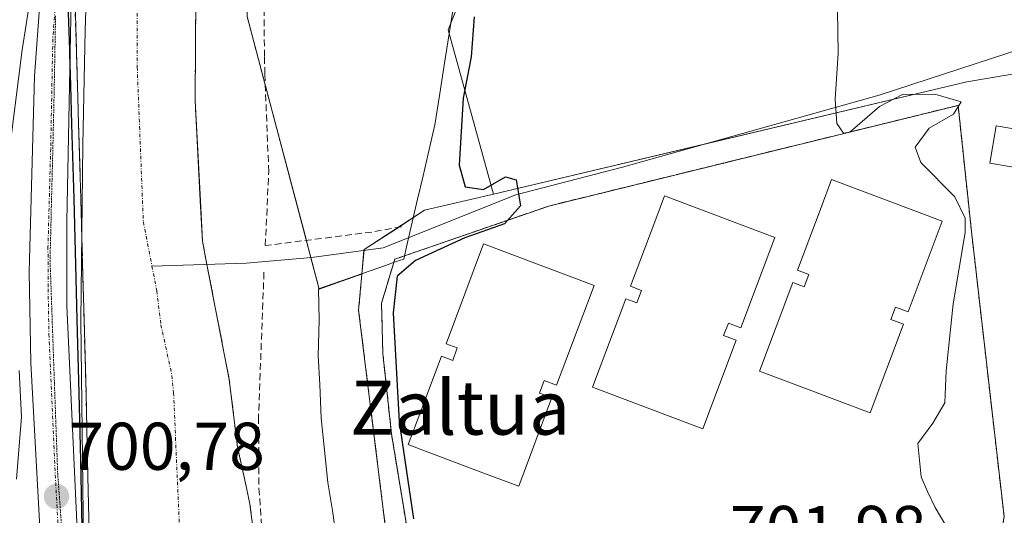
# Model space of a CAD drawing. Units: metres. Extents: x 665217 to 668680, y 4739666 to 4742062.
# Drawn here: x 667156 to 667302, y 4741790 to 4741864 of the extents above; entities that cross this region are included whole.
import ezdxf
from ezdxf.enums import TextEntityAlignment as Align

# ---------------------------------------------------------------- set-up
doc = ezdxf.new("R2010")
doc.units = ezdxf.units.M
doc.header["$MEASUREMENT"] = 0
for name, pattern in [('TRAZO_Y_PUNTO', [1, 0.5, -0.25, 0, -0.25]), ('TRAZOS', [0.75, 0.5, -0.25]), ('TRAZOS2', [0.375, 0.25, -0.125]), ('TRAZOSX2', [1.5, 1, -0.5])]:
    doc.linetypes.add(name, pattern=pattern)
for name, color, linetype, lineweight in [('Arbolado forestal', 92, 'TRAZOS', 0), ('Arbolado forestal CxS', 92, 'Continuous', 0), ('Carretera de calzada única', 19, 'Continuous', 13), ('Carretera de calzada única Cxs', 19, 'Continuous', 13), ('Carretera de calzada única eje', 19, 'TRAZO_Y_PUNTO', 0), ('Carátula', 7, 'Continuous', 5), ('Corriente natural Cxs', 5, 'Continuous', 13), ('Corriente natural eje', 5, 'TRAZO_Y_PUNTO', 0), ('Corriente natural lineal', 142, 'Continuous', 13), ('Corriente natural superficial', 5, 'Continuous', 13), ('Curva de nivel maestra', 36, 'Continuous', 30), ('Curva de nivel normal', 36, 'Continuous', 0), ('Edificación', 1, 'Continuous', 13), ('Edificación Cxs', 1, 'Continuous', 13), ('Espacio natural protegido', 2, 'Continuous', 13), ('Espacio natural protegido CxS', 2, 'Continuous', 0), ('Huerta', 92, 'Continuous', 0), ('Huerta CxS', 92, 'Continuous', 0), ('Instalación de seguridad ciudadana', 254, 'TRAZOSX2', 0), ('Instalación de seguridad ciudadana CxS', 254, 'Continuous', 0), ('Muro lineal', 1, 'TRAZOSX2', 13), ('Núcleo urbano', 19, 'Continuous', 0), ('Núcleo urbano CxS', 19, 'Continuous', 0), ('Obra de contención lineal', 1, 'TRAZOSX2', 13), ('Pastizal CxS', 92, 'Continuous', 0), ('Punto de cota en terreno', 7, 'Continuous', 0), ('Rótulo de punto de cota en terreno', 19, 'Continuous', 0), ('Suelo desnudo', 252, 'Continuous', 0), ('Suelo desnudo CxS', 43, 'Continuous', 0), ('Texto cartográfico', 19, 'Continuous', 0), ('Valla', 19, 'TRAZOS', 0), ('Vía pecuaria eje', 92, 'TRAZOS2', 0)]:
    doc.layers.add(name, color=color, linetype=linetype, lineweight=lineweight)
doc.styles.add('Arial', font='txt', dxfattribs={"height": 0.2})

# ---------------------------------------------------------------- blocks, each defined once
blk = doc.blocks.new('*U155')
at = {"layer": 'Suelo desnudo CxS', "color": 43, "linetype": 'Continuous', "lineweight": 0}
for points in [[(667182.13, 4741868.01, 697.37), (667182.01, 4741852, 697.91), (667182.79, 4741837.13, 698.14), (667183.1, 4741831.1, 697.9), (667183.76, 4741827.67, 697.45), (667187.08, 4741810.6, 697.85), (667188.31, 4741800.55, 697.68), (667189.57, 4741794.78, 697.41), (667190.15, 4741792.09, 697.4), (667191.3, 4741783.01, 698.07)], [(667166.37, 4741783.71, 700.44), (667166.1, 4741796.23, 700.7), (667166, 4741800.7, 700.78), (667165.83, 4741808.6, 700.91), (667165.53, 4741819.55, 701.11), (667165.32, 4741827.63, 701.43), (667165.05, 4741837.44, 701.14), (667164.72, 4741848.52, 699.01), (667164.55, 4741854.26, 699.6), (667164.41, 4741858.93, 701.04), (667164.39, 4741859.52, 700.89), (667164.19, 4741866.43, 699.91)]]:
    blk.add_polyline3d(points, dxfattribs=at)
blk = doc.blocks.new('*U156')
at = {"layer": 'Arbolado forestal CxS', "color": 92, "linetype": 'Continuous', "lineweight": 0}
for points in [[(667191.3, 4741783.01, 698.07), (667190.15, 4741792.09, 697.4), (667189.57, 4741794.78, 697.41), (667188.31, 4741800.55, 697.68), (667187.08, 4741810.6, 697.85), (667183.76, 4741827.67, 697.45), (667183.1, 4741831.1, 697.9), (667182.79, 4741837.13, 698.14), (667182.01, 4741852, 697.91), (667182.13, 4741868.01, 697.37)], [(667189.74, 4741864.44, 698.19), (667200.42, 4741824.02, 698.58), (667205.96, 4741825.97, 698.6), (667206.76, 4741826.25, 698.66), (667206.28, 4741820.88, 698.79), (667210.52, 4741786.49, 698.03), (667217.03, 4741757.53, 697.63), (667214.2, 4741751.49, 697.41), (667212.85, 4741748.6, 696.91), (667225.23, 4741731.87, 696.2), (667245.31, 4741709.11, 696.38), (667259.71, 4741682, 695.94), (667259.04, 4741673.29, 694.87), (667264.73, 4741667.94, 699.57), (667268, 4741671.49, 699.84), (667276.44, 4741680.66, 700.44), (667285.82, 4741698.06, 701.52), (667296.43, 4741715.54, 704.14), (667297.19, 4741716.8, 704.5), (667297.61, 4741717.79, 704.62), (667304.22, 4741733.54, 705.29)]]:
    blk.add_polyline3d(points, dxfattribs=at)
blk = doc.blocks.new('*U203')
at = {"layer": 'Curva de nivel normal', "color": 36, "linetype": 'Continuous', "lineweight": 0}
for points in [[(667155.52, 4741795.8, 705), (667156.26, 4741805.07, 705), (667155.92, 4741811.92, 705)], [(667154.2, 4741842.71, 705), (667156.34, 4741859.53, 705), (667157.8, 4741868.68, 705)]]:
    blk.add_polyline3d(points, dxfattribs=at)
blk = doc.blocks.new('*U249')
at = {"layer": 'Curva de nivel maestra', "color": 36, "linetype": 'Continuous', "lineweight": 30}
for points in [[(667223.42, 4741864.4, 700), (667222.99, 4741858.46, 700), (667221.8, 4741852.32, 700), (667221.18, 4741842.4, 700), (667222.1, 4741839.18, 700), (667224.81, 4741838.77, 700), (667228.06, 4741840.67, 700), (667229.67, 4741840.22, 700), (667230.31, 4741836.38, 700), (667227.91, 4741833.69, 700), (667222.01, 4741831.62, 700), (667214.72, 4741828.27, 700), (667211.99, 4741825.91, 700), (667211.42, 4741820.5, 700), (667212.29, 4741804.33, 700), (667214.4, 4741789.91, 700)], [(667165.37, 4741783.69, 700), (667165.1, 4741796.21, 700), (667165, 4741800.68, 700), (667164.83, 4741808.58, 700), (667164.53, 4741819.52, 700), (667164.32, 4741827.61, 700), (667164.05, 4741837.41, 700), (667163.72, 4741848.49, 700), (667163.55, 4741854.23, 700), (667163.41, 4741858.9, 700), (667163.4, 4741859.49, 700), (667163.19, 4741866.4, 700)]]:
    blk.add_polyline3d(points, dxfattribs=at)
blk = doc.blocks.new('5PATER')
at = {"layer": 'Carátula', "linetype": 'Continuous', "lineweight": 5}
h = blk.add_hatch(color=250, dxfattribs=at)
edge = h.paths.add_edge_path()
edge.add_ellipse((0, 0.01), major_axis=(-1.33, -1.34), ratio=0.999422, start_angle=0, end_angle=360)

msp = doc.modelspace()

# ---------------------------------------------------------------- linework, layer by layer
at = {"layer": 'Arbolado forestal', "color": 92, "linetype": 'TRAZOS', "lineweight": 0}
for points in [[(667206.76, 4741826.25, 698.66), (667205.95, 4741825.97, 698.6), (667200.42, 4741824.02, 698.58), (667199.19, 4741828.67, 697.95), (667198.52, 4741831.24, 698.1), (667192.41, 4741854.32, 698.2), (667189.74, 4741864.44, 698.19), (667189.2, 4741902.45, 698.44), (667193.71, 4741936.38, 698.62), (667203.78, 4741958.32, 699.98), (667223.4, 4741979.95, 700.13), (667236.49, 4741993.95, 700.53), (667240.58, 4741998.32, 700.82), (667262.34, 4742018.41, 700.71), (667271.38, 4742023.75, 700.46), (667273.72, 4742024.95, 700.4), (667283.21, 4742029.82, 700.51)], [(667182.13, 4741868.01, 697.37), (667182.01, 4741852, 697.91), (667182.78, 4741837.13, 698.14), (667183.1, 4741831.1, 697.9), (667183.76, 4741827.67, 697.45), (667187.08, 4741810.6, 697.85), (667188.31, 4741800.55, 697.68), (667189.57, 4741794.78, 697.41), (667190.15, 4741792.09, 697.4), (667191.3, 4741783.01, 698.07)], [(667264.56, 4741668.1, 699.55), (667262.19, 4741670.33, 698.45), (667259.04, 4741673.29, 694.87), (667259.12, 4741674.38, 694.89), (667259.29, 4741676.63, 695.06), (667259.71, 4741682, 695.94), (667245.31, 4741709.11, 696.38), (667225.23, 4741731.87, 696.2), (667212.85, 4741748.6, 696.91), (667214.2, 4741751.49, 697.41), (667217.03, 4741757.53, 697.63), (667210.52, 4741786.49, 698.03), (667206.28, 4741820.88, 698.79), (667206.76, 4741826.25, 698.66)]]:
    msp.add_polyline3d(points, dxfattribs=at)
at = {"layer": 'Carretera de calzada única', "color": 19, "linetype": 'Continuous', "lineweight": 13}
for points in [[(667180.83, 4741658.63, 697.56), (667177.88, 4741683.5, 699.52), (667177.8, 4741684.11, 699.42), (667173.85, 4741708.31, 699.7), (667171.78, 4741715.49, 699.58), (667167.92, 4741725.68, 700.04), (667165.47, 4741734.54, 700.73), (667163.58, 4741744.23, 700.45), (667162.12, 4741754.78, 700.44), (667159.21, 4741784.06, 702.16), (667157.65, 4741813.08, 703.89), (667157.39, 4741826.59, 701.69), (667158.2, 4741855.59, 703.39), (667161.56, 4741901.57, 703.33), (667162.05, 4741914.63, 703.7), (667162.08, 4741942.37, 703.77), (667163.12, 4741956.61, 703.91), (667165.23, 4741969.12, 704.71), (667168.29, 4741981.86, 705.57), (667172.28, 4741993.22, 704.27), (667177.29, 4742004.09, 704.65), (667189.67, 4742026.31, 705.18), (667190.36, 4742027.57, 705.2)], [(667163.6, 4741866.76, 700.44), (667162.97, 4741834.05, 701.5), (667163, 4741821.55, 701.3), (667164.89, 4741779.78, 700.4), (667166.77, 4741757.86, 699.64), (667167.89, 4741749.94, 699.34), (667169.52, 4741741.2, 698.87), (667172.17, 4741730.04, 699.25), (667174.74, 4741722.59, 698.99), (667178.19, 4741713.41, 698.54), (667180.09, 4741702.63, 698.46), (667184.85, 4741658.51, 697.49), (667185.08, 4741657.2, 697.45)]]:
    msp.add_polyline3d(points, dxfattribs=at)
at = {"layer": 'Carretera de calzada única Cxs', "color": 19, "linetype": 'Continuous', "lineweight": 13}
for points in [[(667184.44, 4741632.22, 697.06), (667181.77, 4741650.64, 697.13), (667181.33, 4741654.42, 697.26), (667181.24, 4741655.21, 697.31), (667180.83, 4741658.63, 697.56), (667177.88, 4741683.5, 699.52), (667177.8, 4741684.11, 699.42), (667173.85, 4741708.31, 699.7), (667171.78, 4741715.49, 699.58), (667167.92, 4741725.68, 700.04), (667165.47, 4741734.54, 700.73), (667163.58, 4741744.23, 700.45), (667162.12, 4741754.78, 700.44), (667159.21, 4741784.06, 702.16), (667157.65, 4741813.08, 703.89), (667157.39, 4741826.59, 701.69), (667158.2, 4741855.59, 703.39), (667161.56, 4741901.57, 703.33)], [(667163.6, 4741866.76, 700.44), (667162.97, 4741834.05, 701.5), (667163, 4741821.55, 701.3), (667164.89, 4741779.78, 700.4), (667166.77, 4741757.86, 699.64), (667167.89, 4741749.94, 699.34), (667169.52, 4741741.2, 698.87), (667172.17, 4741730.04, 699.25), (667174.74, 4741722.59, 698.99), (667178.19, 4741713.41, 698.54), (667180.09, 4741702.63, 698.46), (667184.85, 4741658.51, 697.49), (667185.08, 4741657.2, 697.45), (667185.08, 4741657.2, 697.45), (667185.75, 4741653.44, 697.36), (667186.09, 4741651.53, 697.32), (667186.61, 4741648.6, 697.26), (667187.56, 4741643.27, 697.12)]]:
    msp.add_polyline3d(points, dxfattribs=at)
at = {"layer": 'Carretera de calzada única eje', "color": 19, "linetype": 'TRAZO_Y_PUNTO', "lineweight": 0}
msp.add_polyline3d([(667162.58, 4741884.16, 702.7), (667160.9, 4741861.17, 702.54), (667160.58, 4741844.82, 701.98), (667160.18, 4741830.32, 701.55), (667160.2, 4741824.07, 701.52), (667160.32, 4741817.31, 701.52), (667161.27, 4741796.43, 700.89), (667162.05, 4741781.92, 700.54), (667163.5, 4741767.28, 700.33), (667164.45, 4741756.32, 700.03), (667165, 4741752.36, 700.09), (667165.73, 4741747.08, 699.93), (667166.55, 4741742.71, 699.66), (667167.49, 4741737.87, 699.39), (667168.82, 4741732.29, 699.47), (667170.04, 4741727.86, 699.45), (667171.33, 4741724.13, 699.39), (667173.26, 4741719.04, 699.21), (667174.98, 4741714.45, 699.32), (667176.02, 4741710.86, 699.17), (667176.97, 4741705.47, 698.86), (667178.95, 4741693.37, 698.62), (667181.32, 4741671.31, 697.91), (667183.33, 4741655.04, 697.33)], dxfattribs=at)
at = {"layer": 'Corriente natural Cxs', "color": 5, "linetype": 'Continuous', "lineweight": 13}
for points in [[(667182.13, 4741868.01, 697.37), (667182.01, 4741852, 697.91), (667182.79, 4741837.13, 698.14), (667183.1, 4741831.1, 697.9), (667183.76, 4741827.67, 697.45), (667187.08, 4741810.6, 697.85), (667188.31, 4741800.55, 697.68), (667189.57, 4741794.78, 697.41), (667190.15, 4741792.09, 697.4), (667191.3, 4741783.01, 698.07)], [(667166.37, 4741783.71, 700.44), (667166.1, 4741796.23, 700.7), (667166, 4741800.7, 700.78), (667165.83, 4741808.6, 700.91), (667165.53, 4741819.55, 701.11), (667165.32, 4741827.63, 701.43), (667165.05, 4741837.44, 701.14), (667164.72, 4741848.52, 699.01), (667164.55, 4741854.26, 699.6), (667164.41, 4741858.93, 701.04), (667164.39, 4741859.52, 700.89), (667164.19, 4741866.43, 699.91)]]:
    msp.add_polyline3d(points, dxfattribs=at)
at = {"layer": 'Corriente natural eje', "color": 5, "linetype": 'TRAZO_Y_PUNTO', "lineweight": 0}
for points in [[(667191.57, 4741993.8, 698.63), (667191.25, 4741993.06, 698.76), (667185.06, 4741982.69, 697.75), (667181.55, 4741972.71, 697.53), (667178.99, 4741961.34, 697.49), (667177.93, 4741953.29, 697.23), (667178.21, 4741929.11, 697.04), (667178.05, 4741903.66, 697.07), (667177.31, 4741892.89, 697.05), (667173.41, 4741867.18, 697.23), (667173.42, 4741856.96, 697.03), (667174.33, 4741834, 699.16), (667175.61, 4741827.42, 698.98)], [(667175.61, 4741827.42, 698.98), (667176.32, 4741823.75, 698.81), (667176.94, 4741818.72, 698.91), (667178.57, 4741811.2, 698.91), (667178.81, 4741808.61, 698.82), (667180.4, 4741772.96, 698.54), (667187.92, 4741751.09, 695.5)]]:
    msp.add_polyline3d(points, dxfattribs=at)
at = {"layer": 'Corriente natural lineal', "color": 142, "linetype": 'Continuous', "lineweight": 13}
msp.add_polyline3d([(667459, 4741886.12, 720.6), (667456.96, 4741886.27, 720.62), (667428.23, 4741879.99, 717.73), (667411.75, 4741875.41, 716.6), (667397.8, 4741870.97, 715.55), (667384.16, 4741868.86, 713.99), (667369.14, 4741868.66, 713.46), (667353, 4741868.15, 711.94), (667336.77, 4741866.49, 710.55), (667309.72, 4741861.33, 707.55), (667283.53, 4741852.79, 705.12), (667245.45, 4741842.09, 701.34), (667229.6, 4741838, 699.91), (667209.94, 4741830.15, 698.75), (667199.3, 4741828.68, 697.96), (667189.57, 4741827.85, 697.68), (667175.61, 4741827.42, 698.98)], dxfattribs=at)
at = {"layer": 'Corriente natural superficial', "color": 5, "linetype": 'Continuous', "lineweight": 13}
for points in [[(667197.55, 4741989.34, 698.14), (667192.84, 4741983, 697.87), (667190.13, 4741978.58, 697.78), (667189.2, 4741976.35, 697.96), (667188.08, 4741973.64, 698.07), (667186.33, 4741968.34, 698.09), (667185.14, 4741963.47, 697.55), (667184.08, 4741958.04, 697.65), (667183.58, 4741952.91, 697.29), (667184.48, 4741941.13, 697.51), (667184.81, 4741936.8, 697.44), (667184.87, 4741925.72, 697.52), (667184.25, 4741904.91, 697.27), (667182.78, 4741883.37, 697.21), (667182.13, 4741868.01, 697.37), (667182.01, 4741852, 697.91), (667182.79, 4741837.13, 698.14), (667183.1, 4741831.1, 697.9), (667183.76, 4741827.67, 697.45), (667187.08, 4741810.6, 697.85), (667188.31, 4741800.55, 697.68), (667189.57, 4741794.78, 697.41), (667190.15, 4741792.09, 697.4), (667191.3, 4741783.01, 698.07)], [(667167.21, 4741766.12, 699.86), (667166.66, 4741777.7, 700.3), (667166.37, 4741783.71, 700.44), (667166.1, 4741796.23, 700.7), (667166, 4741800.7, 700.78), (667165.83, 4741808.6, 700.91), (667165.53, 4741819.55, 701.11), (667165.32, 4741827.63, 701.43), (667165.05, 4741837.44, 701.14), (667164.72, 4741848.52, 699.01), (667164.55, 4741854.26, 699.6), (667164.41, 4741858.93, 701.04), (667164.39, 4741859.52, 700.89), (667164.19, 4741866.43, 699.91)]]:
    msp.add_polyline3d(points, dxfattribs=at)
at = {"layer": 'Curva de nivel normal', "color": 36, "linetype": 'Continuous', "lineweight": 0}
msp.add_polyline3d([(667277.25, 4741871.78, 705), (667277.41, 4741859.04, 705), (667277.01, 4741852.2, 705), (667277.24, 4741848.6, 705), (667278.21, 4741847.17, 705), (667279.17, 4741847.32, 705), (667283.55, 4741851.1, 705), (667286.98, 4741852.89, 705), (667291.75, 4741852.96, 705), (667295.68, 4741851.8, 705), (667294.52, 4741849.96, 705), (667290.92, 4741847.87, 705), (667288.84, 4741845.08, 705), (667289.71, 4741842.79, 705), (667294.72, 4741837.69, 705), (667296.3, 4741834.55, 705), (667296.28, 4741832.39, 705), (667294.49, 4741821.82, 705), (667293.48, 4741811.88, 705), (667293.27, 4741807.15, 705), (667291.46, 4741804.1, 705), (667289.25, 4741801.12, 705), (667289.74, 4741796.14, 705), (667290.71, 4741793.96, 705), (667291.83, 4741791.62, 705), (667294.22, 4741787.58, 705)], dxfattribs=at)
at = {"layer": 'Edificación', "color": 1, "linetype": 'Continuous', "lineweight": 13}
for points in [[(667309.6, 4741846.75, 709.55), (667308.67, 4741841.22, 709.45), (667299.94, 4741842.69, 707.36), (667300.87, 4741848.22, 707.95), (667309.6, 4741846.75, 709.55)], [(667292.87, 4741834.09, 712.13), (667287.81, 4741820.65, 712.66), (667285.94, 4741821.34, 713.74), (667285.26, 4741819.51, 713.78), (667287.12, 4741818.81, 712.75), (667282.19, 4741805.67, 711.2), (667270.53, 4741810.05, 712.75), (667265.78, 4741811.84, 710.36), (667270.71, 4741824.97, 709.35), (667272.39, 4741824.34, 713.16), (667273.07, 4741826.18, 713.02), (667271.41, 4741826.81, 709.52), (667274.92, 4741836.13, 707.43), (667276.46, 4741840.25, 711.3), (667292.87, 4741834.09, 712.13)], [(667268.05, 4741831.69, 710.91), (667263.01, 4741818.25, 711.65), (667261.14, 4741818.96, 712.53), (667260.44, 4741817.11, 712.54), (667262.3, 4741816.41, 710.62), (667257.37, 4741803.29, 708.21), (667240.96, 4741809.46, 705.94), (667245.91, 4741822.59, 710.75), (667247.57, 4741821.96, 711.9), (667248.27, 4741823.79, 711.95), (667246.6, 4741824.43, 709.69), (667250.36, 4741834.41, 709.73), (667251.66, 4741837.87, 709.46), (667268.05, 4741831.69, 710.91)], [(667241.22, 4741824.55, 709.49), (667235.65, 4741809.74, 711.54), (667233.79, 4741810.43, 712.28), (667233.1, 4741808.59, 712.35), (667234.96, 4741807.9, 711.43), (667230.03, 4741794.76, 711.1), (667225.12, 4741796.61, 711.22), (667215.42, 4741800.25, 710.63), (667213.62, 4741800.94, 705.06), (667215.35, 4741805.5, 707.68), (667218.56, 4741814.06, 704), (667220.23, 4741813.43, 711.72), (667220.92, 4741815.27, 711.64), (667219.26, 4741815.9, 707.46), (667224.82, 4741830.71, 708.89), (667241.22, 4741824.55, 709.49)]]:
    msp.add_polyline3d(points, dxfattribs=at)
at = {"layer": 'Edificación Cxs', "color": 1, "linetype": 'Continuous', "lineweight": 13}
for points in [[(667309.6, 4741846.75, 709.55), (667308.67, 4741841.22, 709.45), (667299.94, 4741842.69, 707.36), (667300.87, 4741848.22, 707.95), (667309.6, 4741846.75, 709.55)], [(667292.87, 4741834.09, 712.13), (667287.81, 4741820.65, 712.66), (667285.94, 4741821.34, 713.74), (667285.26, 4741819.51, 713.78), (667287.12, 4741818.81, 712.75), (667282.19, 4741805.67, 711.2), (667270.53, 4741810.05, 712.75), (667265.78, 4741811.84, 710.36), (667270.71, 4741824.97, 709.35), (667272.39, 4741824.34, 713.16), (667273.07, 4741826.18, 713.02), (667271.41, 4741826.81, 709.52), (667274.92, 4741836.13, 707.43), (667276.46, 4741840.25, 711.3), (667292.87, 4741834.09, 712.13)], [(667268.05, 4741831.69, 710.91), (667263.01, 4741818.25, 711.65), (667261.14, 4741818.96, 712.53), (667260.44, 4741817.11, 712.54), (667262.3, 4741816.41, 710.62), (667257.37, 4741803.29, 708.22), (667240.96, 4741809.46, 705.94), (667245.91, 4741822.59, 710.75), (667247.57, 4741821.96, 711.9), (667248.27, 4741823.79, 711.95), (667246.6, 4741824.43, 709.69), (667250.36, 4741834.41, 709.73), (667251.66, 4741837.87, 709.46), (667268.05, 4741831.69, 710.91)], [(667241.22, 4741824.55, 709.49), (667235.65, 4741809.74, 711.54), (667233.79, 4741810.43, 712.28), (667233.1, 4741808.59, 712.35), (667234.96, 4741807.9, 711.43), (667230.03, 4741794.76, 711.1), (667225.12, 4741796.61, 711.22), (667215.42, 4741800.25, 710.63), (667213.62, 4741800.94, 705.06), (667215.35, 4741805.5, 707.68), (667218.56, 4741814.06, 704), (667220.23, 4741813.43, 711.72), (667220.92, 4741815.27, 711.64), (667219.26, 4741815.9, 707.46), (667224.82, 4741830.71, 708.89), (667241.22, 4741824.55, 709.49)]]:
    msp.add_polyline3d(points, close=True, dxfattribs=at)
at = {"layer": 'Espacio natural protegido', "color": 2, "linetype": 'Continuous', "lineweight": 13}
for points in [[(667227.01, 4741632, 695.19), (667222.15, 4741654.19, 697.27), (667219.55, 4741663.25, 697.38), (667208.83, 4741700.68, 696.04), (667207.7, 4741704.43, 695.57), (667188.1, 4741714.33, 695.2), (667182.17, 4741720.25, 697.28), (667180.3, 4741723.07, 697.5), (667172.91, 4741734.23, 698.83), (667168.35, 4741751.19, 699.19), (667166.31, 4741763.76, 699.93), (667165.52, 4741782.45, 700.44), (667165.05, 4741819.37, 701.13), (667165.37, 4741845.44, 699.45), (667165.68, 4741862.4, 699.19), (667165.84, 4741866.96, 698.37)], [(667220.55, 4741867.35, 699.03), (667219.85, 4741862.82, 698.87), (667219.02, 4741857.54, 698.97), (667218.32, 4741853.06, 699.03), (667217.58, 4741848.37, 698.83), (667216.59, 4741844.07, 698.83), (667215.83, 4741840.81, 699.07), (667215.03, 4741837.36, 699.13), (667214.24, 4741833.92, 698.96), (667213.39, 4741830.27, 699.28), (667212.98, 4741828.47, 699.41), (667211.68, 4741828.04, 699.17), (667210.24, 4741827.53, 699.06), (667205.85, 4741825.99, 698.6), (667200.32, 4741824.04, 698.57), (667200.44, 4741819.39, 698.61), (667200.26, 4741814.1, 698.55), (667200.51, 4741809.84, 698.49), (667200.73, 4741804.84, 698.42), (667201.2, 4741800.12, 698.36), (667201.72, 4741795.29, 698.27), (667202.4, 4741791.16, 698.2), (667202.99, 4741786.88, 698.16)]]:
    msp.add_polyline3d(points, dxfattribs=at)
at = {"layer": 'Espacio natural protegido CxS', "color": 2, "linetype": 'Continuous', "lineweight": 0}
for points in [[(667227.01, 4741632, 695.19), (667222.15, 4741654.19, 697.27), (667219.55, 4741663.25, 697.38), (667208.83, 4741700.68, 696.04), (667207.7, 4741704.43, 695.57), (667188.1, 4741714.33, 695.2), (667182.17, 4741720.25, 697.28), (667180.3, 4741723.07, 697.5), (667172.91, 4741734.23, 698.83), (667168.35, 4741751.19, 699.19), (667166.31, 4741763.76, 699.93), (667165.52, 4741782.45, 700.44), (667165.05, 4741819.37, 701.13), (667165.37, 4741845.44, 699.45), (667165.68, 4741862.4, 699.19), (667165.84, 4741866.96, 698.37)], [(667227.01, 4741632, 695.19), (667222.15, 4741654.19, 697.27), (667219.55, 4741663.25, 697.38), (667208.83, 4741700.68, 696.04), (667207.7, 4741704.43, 695.57), (667188.1, 4741714.33, 695.2), (667182.17, 4741720.25, 697.28), (667180.3, 4741723.07, 697.5), (667172.91, 4741734.23, 698.83), (667168.35, 4741751.19, 699.19), (667166.31, 4741763.76, 699.93), (667165.52, 4741782.45, 700.44), (667165.05, 4741819.36, 701.13), (667165.37, 4741845.44, 699.45), (667165.68, 4741862.4, 699.19), (667165.84, 4741866.96, 698.37)], [(667220.55, 4741867.35, 699.03), (667219.85, 4741862.82, 698.87), (667219.02, 4741857.54, 698.97), (667218.32, 4741853.06, 699.03), (667217.58, 4741848.37, 698.83), (667216.59, 4741844.07, 698.83), (667215.83, 4741840.81, 699.07), (667215.03, 4741837.36, 699.13), (667214.24, 4741833.92, 698.96), (667213.39, 4741830.27, 699.28), (667212.98, 4741828.47, 699.41), (667211.68, 4741828.04, 699.17), (667210.24, 4741827.53, 699.06), (667205.85, 4741825.99, 698.6), (667200.32, 4741824.04, 698.57), (667200.44, 4741819.39, 698.61), (667200.26, 4741814.1, 698.55), (667200.51, 4741809.84, 698.49), (667200.73, 4741804.84, 698.42), (667201.2, 4741800.12, 698.36), (667201.72, 4741795.29, 698.27), (667202.4, 4741791.16, 698.2), (667202.99, 4741786.88, 698.16)], [(667220.55, 4741867.35, 699.03), (667219.85, 4741862.82, 698.87), (667219.02, 4741857.54, 698.97), (667218.32, 4741853.06, 699.03), (667217.58, 4741848.37, 698.83), (667216.59, 4741844.07, 698.83), (667215.83, 4741840.81, 699.07), (667215.03, 4741837.36, 699.13), (667214.24, 4741833.92, 698.96), (667213.39, 4741830.27, 699.28), (667212.98, 4741828.47, 699.41), (667211.68, 4741828.04, 699.17), (667210.24, 4741827.53, 699.06), (667205.85, 4741825.99, 698.6), (667200.32, 4741824.04, 698.57), (667200.44, 4741819.39, 698.61), (667200.26, 4741814.1, 698.55), (667200.51, 4741809.84, 698.49), (667200.73, 4741804.84, 698.42), (667201.2, 4741800.12, 698.36), (667201.72, 4741795.29, 698.27), (667202.4, 4741791.16, 698.2), (667202.99, 4741786.88, 698.16)]]:
    msp.add_polyline3d(points, dxfattribs=at)
at = {"layer": 'Huerta', "color": 92, "linetype": 'Continuous', "lineweight": 0}
for points in [[(667206.76, 4741826.25, 698.66), (667205.95, 4741825.97, 698.6), (667200.42, 4741824.02, 698.58), (667199.19, 4741828.67, 697.95), (667198.52, 4741831.24, 698.1), (667192.41, 4741854.32, 698.2), (667189.74, 4741864.44, 698.19), (667189.2, 4741902.45, 698.44), (667193.71, 4741936.38, 698.62), (667203.78, 4741958.32, 699.98), (667223.4, 4741979.95, 700.13), (667236.49, 4741993.95, 700.53), (667240.58, 4741998.32, 700.82), (667262.34, 4742018.41, 700.71), (667271.38, 4742023.75, 700.46), (667273.72, 4742024.95, 700.4), (667283.21, 4742029.82, 700.51)], [(667226.28, 4741838.12, 699.66), (667219.57, 4741862.5, 698.86), (667234.06, 4741898.74, 700.41), (667244.2, 4741926.28, 699.6), (667258.69, 4741946.57, 700.56), (667263.03, 4741963.96, 700.27), (667263.03, 4741978.46, 700.06), (667273.17, 4741992.95, 700.3), (667281.87, 4741998.75, 700.26), (667289.11, 4742017.59, 700.6), (667292.14, 4742030.04, 700.76)], [(667206.76, 4741826.25, 698.66), (667207.07, 4741829.75, 698.47), (667207.08, 4741829.88, 698.47), (667212.17, 4741833.17, 698.76), (667216.07, 4741835.7, 699.24), (667226.28, 4741838.12, 699.66)]]:
    msp.add_polyline3d(points, dxfattribs=at)
at = {"layer": 'Huerta CxS', "color": 92, "linetype": 'Continuous', "lineweight": 0}
msp.add_polyline3d([(667234.06, 4741898.74, 700.41), (667219.57, 4741862.5, 698.86), (667226.28, 4741838.12, 699.66), (667226.28, 4741838.12, 699.66), (667216.07, 4741835.7, 699.24), (667207.08, 4741829.88, 698.47), (667206.76, 4741826.25, 698.66), (667205.96, 4741825.97, 698.6), (667200.42, 4741824.02, 698.58), (667189.74, 4741864.44, 698.19)], dxfattribs=at)
at = {"layer": 'Instalación de seguridad ciudadana', "color": 254, "linetype": 'TRAZOSX2', "lineweight": 0}
msp.add_polyline3d([(667241.18, 4741770.07, 700.41), (667219.42, 4741759.56, 697.99), (667214.11, 4741784.56, 699.21), (667211.15, 4741802.54, 698.45), (667209.87, 4741814.46, 699.65), (667209.67, 4741821.92, 699.71), (667211.64, 4741828.44, 699.07), (667234.49, 4741836.34, 700.47), (667295.23, 4741851.27, 705.29), (667297.21, 4741832.57, 704.75), (667302.05, 4741790.26, 705.71), (667301.93, 4741789.44, 705.67), (667300.71, 4741781.29, 705.29), (667300.58, 4741780.49, 705.24), (667299.14, 4741778.76, 705.09), (667262.68, 4741775.5, 702.17), (667258.67, 4741775.15, 701.86), (667247.53, 4741773.13, 700.99), (667243.21, 4741771.04, 700.59)], dxfattribs=at)
at = {"layer": 'Instalación de seguridad ciudadana CxS', "color": 254, "linetype": 'Continuous', "lineweight": 0}
msp.add_polyline3d([(667243.21, 4741771.04, 700.59), (667242.63, 4741769.52, 700.35), (667241.18, 4741770.07, 700.41), (667219.42, 4741759.56, 697.99), (667214.11, 4741784.56, 699.21), (667211.15, 4741802.54, 698.45), (667209.87, 4741814.46, 699.65), (667209.67, 4741821.92, 699.71), (667211.64, 4741828.44, 699.07), (667234.49, 4741836.34, 700.47), (667295.23, 4741851.27, 705.29), (667297.21, 4741832.57, 704.75), (667302.05, 4741790.26, 705.71), (667301.93, 4741789.44, 705.67), (667300.71, 4741781.29, 705.29), (667300.58, 4741780.49, 705.24), (667299.14, 4741778.76, 705.09), (667262.68, 4741775.5, 702.17), (667258.67, 4741775.15, 701.86), (667247.53, 4741773.13, 700.99), (667243.21, 4741771.04, 700.59)], close=True, dxfattribs=at)
at = {"layer": 'Muro lineal', "color": 1, "linetype": 'TRAZOSX2', "lineweight": 13}
msp.add_polyline3d([(667212.62, 4741833.25, 703.44), (667208.23, 4741832.48, 699.14), (667192.42, 4741830.46, 705.45), (667192.94, 4741841.41, 699.02), (667192.35, 4741855.93, 703.77), (667192.31, 4741858.54, 704.7), (667192.18, 4741870.63, 699.78), (667192.23, 4741872.59, 698.7), (667192.53, 4741883.22, 700.66), (667193.03, 4741897.52, 699.09), (667194.48, 4741909.34, 699.83), (667196.14, 4741918.98, 702.62)], dxfattribs=at)
at = {"layer": 'Núcleo urbano', "color": 19, "linetype": 'Continuous', "lineweight": 0}
for points in [[(667164.19, 4741866.43, 699.91), (667164.39, 4741859.52, 700.89), (667164.41, 4741858.93, 701.04), (667164.55, 4741854.26, 699.6), (667164.72, 4741848.52, 699.01), (667165.05, 4741837.44, 701.14), (667165.31, 4741827.63, 701.43), (667165.53, 4741819.55, 701.11), (667165.83, 4741808.6, 700.91), (667166, 4741800.7, 700.78), (667166.1, 4741796.23, 700.7), (667166.37, 4741783.71, 700.44)], [(667226.28, 4741838.12, 699.66), (667258.26, 4741845.69, 702.17), (667296.51, 4741854.75, 705.42), (667321.96, 4741859.05, 708.26), (667324.33, 4741858.38, 708.77), (667326.65, 4741857.71, 709.31)], [(667206.76, 4741826.25, 698.66), (667207.07, 4741829.75, 698.47), (667207.08, 4741829.88, 698.47), (667212.17, 4741833.17, 698.76), (667216.07, 4741835.7, 699.24), (667226.28, 4741838.12, 699.66)], [(667264.56, 4741668.1, 699.55), (667262.19, 4741670.33, 698.45), (667259.04, 4741673.29, 694.87), (667259.12, 4741674.38, 694.89), (667259.29, 4741676.63, 695.06), (667259.71, 4741682, 695.94), (667245.31, 4741709.11, 696.38), (667225.23, 4741731.87, 696.2), (667212.85, 4741748.6, 696.91), (667214.2, 4741751.49, 697.41), (667217.03, 4741757.53, 697.63), (667210.52, 4741786.49, 698.03), (667206.28, 4741820.88, 698.79), (667206.76, 4741826.25, 698.66)]]:
    msp.add_polyline3d(points, dxfattribs=at)
at = {"layer": 'Núcleo urbano CxS', "color": 19, "linetype": 'Continuous', "lineweight": 0}
for points in [[(667164.19, 4741866.43, 699.91), (667164.39, 4741859.52, 700.89), (667164.41, 4741858.93, 701.04), (667164.55, 4741854.26, 699.6), (667164.72, 4741848.52, 699.01), (667165.05, 4741837.44, 701.14), (667165.32, 4741827.63, 701.43), (667165.53, 4741819.55, 701.11), (667165.83, 4741808.6, 700.91), (667166, 4741800.7, 700.78), (667166.1, 4741796.23, 700.7), (667166.37, 4741783.71, 700.44)], [(667304.22, 4741733.54, 705.29), (667297.61, 4741717.79, 704.62), (667297.19, 4741716.8, 704.5), (667296.43, 4741715.54, 704.14), (667285.82, 4741698.06, 701.52), (667276.44, 4741680.66, 700.44), (667268, 4741671.49, 699.84), (667264.73, 4741667.94, 699.57), (667259.04, 4741673.29, 694.87), (667259.71, 4741682, 695.94), (667245.31, 4741709.11, 696.38), (667225.23, 4741731.87, 696.2), (667212.85, 4741748.6, 696.91), (667214.2, 4741751.49, 697.41), (667217.03, 4741757.53, 697.63), (667210.52, 4741786.49, 698.03), (667206.28, 4741820.88, 698.79), (667206.76, 4741826.25, 698.66), (667207.08, 4741829.88, 698.47), (667216.07, 4741835.7, 699.24), (667226.28, 4741838.12, 699.66), (667296.51, 4741854.75, 705.42), (667321.96, 4741859.05, 708.25)]]:
    msp.add_polyline3d(points, dxfattribs=at)
at = {"layer": 'Obra de contención lineal', "color": 1, "linetype": 'TRAZOSX2', "lineweight": 13}
for points in [[(667201.01, 4742027.82, 715.35), (667195.53, 4742018.22, 704.94), (667188.07, 4742005.75, 704.35), (667184.48, 4741998.63, 704.16), (667179.51, 4741986.97, 703.96), (667176.02, 4741976.42, 703.75), (667173.64, 4741966.09, 703.81), (667172.03, 4741956.84, 703.69), (667171.23, 4741947.4, 703.55), (667170.98, 4741936.85, 703.48), (667171.19, 4741921.3, 703.47), (667171.33, 4741902.42, 703.27), (667169.92, 4741880.72, 702.66), (667164.19, 4741866.43, 702.35), (667165.05, 4741837.44, 701.89), (667165.83, 4741808.6, 702.48), (667166.37, 4741783.71, 701.14), (667167.6, 4741757.92, 700.59), (667169.42, 4741746.84, 700.21), (667172.67, 4741731.36, 699.61)], [(667192.23, 4741826.5, 708.64), (667191.42, 4741805.03, 703.84), (667191.49, 4741794.42, 698.85), (667191.93, 4741788.24, 706.96), (667192.69, 4741783.47, 709.29), (667192.85, 4741782.56, 708.91), (667194.55, 4741777.13, 712.1), (667196.91, 4741770.86, 700.16), (667198.96, 4741766.38, 697.97), (667202.19, 4741761.35, 698.1), (667205.56, 4741756.44, 701.42), (667211.03, 4741747.36, 703.31), (667214.85, 4741740.88, 696.17), (667219.42, 4741734.81, 696.35), (667243.32, 4741708.13, 695.84), (667247.73, 4741702.35, 696.48), (667251.53, 4741696.15, 696.41), (667254.66, 4741689.59, 696.54), (667259.64, 4741675.66, 696.42), (667256.89, 4741668.91, 698.08)]]:
    msp.add_polyline3d(points, dxfattribs=at)
at = {"layer": 'Pastizal CxS', "color": 92, "linetype": 'Continuous', "lineweight": 0}
for points in [[(667384.58, 4741871.01, 713.95), (667359.03, 4741850.4, 716.42), (667359.06, 4741850.79, 716.31), (667340.71, 4741857.07, 712.99), (667335.64, 4741857.32, 712.34), (667326.65, 4741857.71, 709.31), (667324.33, 4741858.38, 708.77), (667321.96, 4741859.05, 708.25), (667296.51, 4741854.75, 705.42), (667226.28, 4741838.12, 699.66), (667219.57, 4741862.5, 698.86), (667234.06, 4741898.74, 700.41), (667244.2, 4741926.28, 699.6), (667258.69, 4741946.57, 700.56), (667263.04, 4741963.96, 700.27), (667263.04, 4741978.46, 700.06), (667273.18, 4741992.95, 700.3), (667281.87, 4741998.75, 700.26), (667289.11, 4742017.59, 700.6), (667292.15, 4742030.04, 700.76), (667384.9, 4742032.29, 725.42)], [(667226.28, 4741838.12, 699.66), (667219.57, 4741862.5, 698.86), (667234.06, 4741898.74, 700.41), (667244.2, 4741926.28, 699.6), (667258.69, 4741946.57, 700.56), (667263.03, 4741963.96, 700.27), (667263.03, 4741978.46, 700.06), (667273.17, 4741992.95, 700.3), (667281.87, 4741998.75, 700.26), (667289.11, 4742017.59, 700.6), (667292.14, 4742030.04, 700.76)], [(667226.28, 4741838.12, 699.66), (667258.26, 4741845.69, 702.17), (667296.51, 4741854.75, 705.42), (667321.96, 4741859.05, 708.26), (667324.33, 4741858.38, 708.77), (667326.65, 4741857.71, 709.31)]]:
    msp.add_polyline3d(points, dxfattribs=at)
at = {"layer": 'Suelo desnudo', "color": 252, "linetype": 'Continuous', "lineweight": 0}
for points in [[(667182.13, 4741868.01, 697.37), (667182.01, 4741852, 697.91), (667182.78, 4741837.13, 698.14), (667183.1, 4741831.1, 697.9), (667183.76, 4741827.67, 697.45), (667187.08, 4741810.6, 697.85), (667188.31, 4741800.55, 697.68), (667189.57, 4741794.78, 697.41), (667190.15, 4741792.09, 697.4), (667191.3, 4741783.01, 698.07)], [(667164.19, 4741866.43, 699.91), (667164.39, 4741859.52, 700.89), (667164.41, 4741858.93, 701.04), (667164.55, 4741854.26, 699.6), (667164.72, 4741848.52, 699.01), (667165.05, 4741837.44, 701.14), (667165.31, 4741827.63, 701.43), (667165.53, 4741819.55, 701.11), (667165.83, 4741808.6, 700.91), (667166, 4741800.7, 700.78), (667166.1, 4741796.23, 700.7), (667166.37, 4741783.71, 700.44)]]:
    msp.add_polyline3d(points, dxfattribs=at)
at = {"layer": 'Valla', "color": 19, "linetype": 'TRAZOS', "lineweight": 0}
msp.add_polyline3d([(667241.18, 4741770.07, 705.15), (667219.42, 4741759.56, 699.93), (667214.11, 4741784.56, 704.61), (667211.15, 4741802.54, 699.76), (667209.87, 4741814.46, 700.57), (667209.67, 4741821.92, 699.26), (667211.64, 4741828.44, 703.6), (667234.49, 4741836.34, 700.96), (667295.23, 4741851.27, 712.35), (667297.21, 4741832.57, 705.67), (667302.05, 4741790.26, 705.97), (667301.93, 4741789.44, 705.91), (667300.71, 4741781.29, 706.65), (667300.58, 4741780.49, 706.88), (667299.14, 4741778.76, 705.71), (667262.68, 4741775.5, 703.58), (667258.67, 4741775.15, 702.65), (667247.53, 4741773.13, 701.38), (667243.21, 4741771.04, 708)], dxfattribs=at)
at = {"layer": 'Vía pecuaria eje', "color": 92, "linetype": 'TRAZOS2', "lineweight": 0}
msp.add_polyline3d([(667161.3, 4741864.55, 702.48), (667161.22, 4741860.07, 702.36), (667161.14, 4741855.59, 702.26), (667161.05, 4741851.11, 702.16), (667160.94, 4741846.55, 702), (667160.83, 4741841.99, 701.83), (667160.71, 4741837.42, 701.67), (667160.6, 4741832.86, 701.59), (667160.48, 4741828.3, 701.5), (667160.65, 4741823.78, 701.48), (667160.81, 4741819.26, 701.35), (667160.97, 4741814.74, 701.54), (667161.13, 4741810.22, 701.46), (667161.29, 4741805.7, 701.23), (667161.46, 4741801.18, 700.97), (667161.62, 4741796.66, 700.84), (667161.98, 4741791.74, 700.73), (667162.33, 4741786.82, 700.62)], dxfattribs=at)

# ---------------------------------------------------------------- block references
at = {"layer": 'Arbolado forestal CxS', "color": 92, "linetype": 'Continuous', "lineweight": 0}
msp.add_blockref('*U156', (0, 0), dxfattribs=at)
at = {"layer": 'Curva de nivel maestra', "color": 36, "linetype": 'Continuous', "lineweight": 30}
msp.add_blockref('*U249', (0, 0), dxfattribs=at)
at = {"layer": 'Curva de nivel normal', "color": 36, "linetype": 'Continuous', "lineweight": 0}
msp.add_blockref('*U203', (0, 0), dxfattribs=at)
at = {"layer": 'Punto de cota en terreno', "linetype": 'Continuous', "lineweight": 0}
msp.add_blockref('5PATER', (667161.45, 4741793.24, 700.78), dxfattribs=at)
at = {"layer": 'Suelo desnudo CxS', "color": 43, "linetype": 'Continuous', "lineweight": 0}
msp.add_blockref('*U155', (0, 0), dxfattribs=at)

# ---------------------------------------------------------------- texts
at = {"layer": 'Rótulo de punto de cota en terreno', "color": 19, "linetype": 'Continuous', "lineweight": 0, "style": 'Arial'}
for s, p in [('700,78', (667163.21, 4741795)), ('701,98', (667261.37, 4741782.65))]:
    msp.add_text(s, height=7, dxfattribs=at).set_placement(p, align=Align.BOTTOM_LEFT)
at = {"layer": 'Texto cartográfico', "color": 19, "linetype": 'Continuous', "lineweight": 0, "style": 'Arial'}
msp.add_text('Zaltua', height=8, dxfattribs=at).set_placement((667221.34, 4741806.41), align=Align.MIDDLE_CENTER)

doc.saveas('drawing.dxf')
